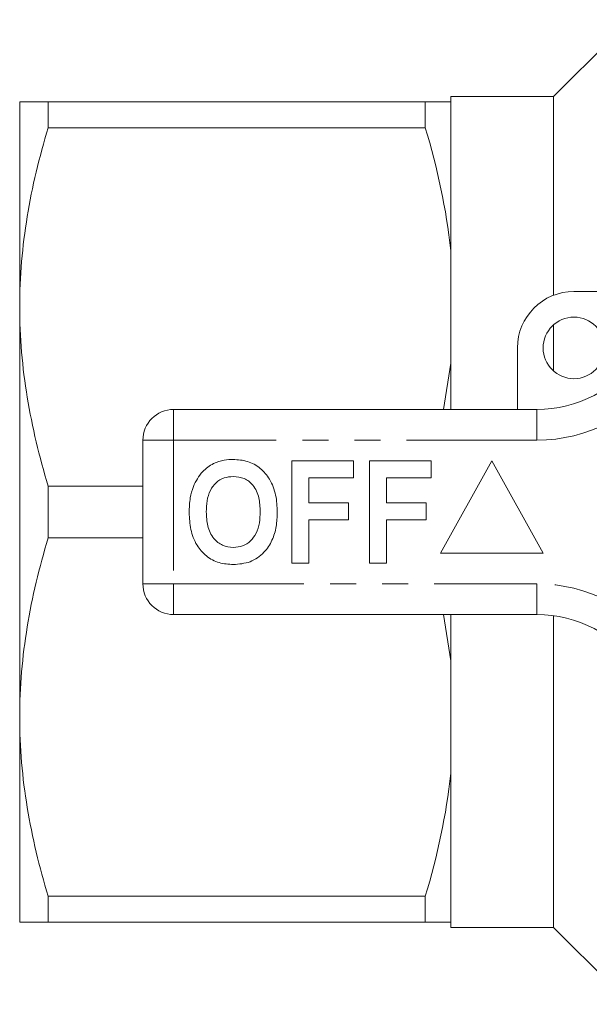
# Model space of a CAD drawing. Units: millimetres. Extents: x 142 to 265, y 86 to 266.
# Drawn here: x 142 to 169, y 87 to 135 of the extents above; entities that cross this region are included whole.
import ezdxf

# ---------------------------------------------------------------- set-up
doc = ezdxf.new("R2010")
doc.units = ezdxf.units.MM
doc.linetypes.add('PHANTOM', pattern=[12.7, 6.35, -1.27, 1.27, -1.27, 1.27, -1.27])

msp = doc.modelspace()

# ---------------------------------------------------------------- linework, layer by layer
at = {"color": 7, "linetype": 'Continuous', "lineweight": 15}
for p, q in [((171.342, 134.69), (167.592, 130.94)), ((141.592, 120.69), (141.592, 130.69)), ((142.978, 129.426), (142.978, 130.69)), ((142.978, 130.69), (161.351, 130.69)), ((161.351, 129.426), (161.351, 130.69)), ((167.592, 130.94), (162.592, 130.94)), ((162.592, 130.69), (162.592, 130.94)), ((162.592, 123.437), (162.592, 130.69)), ((167.592, 121.252), (167.592, 130.94)), ((161.351, 129.426), (142.978, 129.426)), ((162.592, 117.943), (162.592, 123.437)), ((168.592, 121.44), (174.846, 121.44)), ((141.592, 100.69), (141.592, 120.69)), ((167.592, 117.572), (167.592, 119.808)), ((165.842, 115.69), (165.842, 118.69)), ((162.592, 117.943), (162.235, 115.69)), ((162.592, 115.69), (162.592, 117.943)), ((149.092, 115.69), (166.794, 115.69)), ((147.592, 107.19), (147.592, 114.19)), ((154.848, 108.19), (154.848, 113.19)), ((154.848, 113.19), (157.861, 113.19)), ((157.861, 113.19), (157.861, 112.357)), ((158.63, 108.19), (158.63, 113.19)), ((158.63, 113.19), (161.643, 113.19)), ((161.643, 113.19), (161.643, 112.357)), ((164.592, 113.19), (162.092, 108.69)), ((167.092, 108.69), (164.592, 113.19)), ((157.861, 112.357), (155.682, 112.357)), ((155.682, 112.357), (155.682, 111.139)), ((161.643, 112.357), (159.464, 112.357)), ((159.464, 112.357), (159.464, 111.139)), ((142.978, 109.426), (142.978, 111.954)), ((142.978, 111.954), (147.592, 111.954)), ((155.682, 111.139), (157.605, 111.139)), ((157.605, 111.139), (157.605, 110.305)), ((159.464, 111.139), (161.387, 111.139)), ((161.387, 111.139), (161.387, 110.305)), ((157.605, 110.305), (155.682, 110.305)), ((155.682, 110.305), (155.682, 108.19)), ((161.387, 110.305), (159.464, 110.305)), ((159.464, 110.305), (159.464, 108.19)), ((147.592, 109.426), (142.978, 109.426)), ((162.092, 108.69), (167.092, 108.69)), ((155.682, 108.19), (154.848, 108.19)), ((159.464, 108.19), (158.63, 108.19)), ((166.794, 105.69), (149.092, 105.69)), ((162.234, 105.69), (162.592, 103.437)), ((162.592, 103.437), (162.592, 105.69)), ((167.592, 90.44), (167.592, 105.637)), ((162.592, 97.943), (162.592, 103.437)), ((141.592, 90.69), (141.592, 100.69)), ((162.592, 90.69), (162.592, 97.943)), ((142.978, 91.954), (161.351, 91.954)), ((142.978, 90.69), (142.978, 91.954)), ((161.351, 90.69), (161.351, 91.954)), ((161.351, 90.69), (142.978, 90.69)), ((162.592, 90.44), (162.592, 90.69)), ((162.592, 90.44), (167.592, 90.44)), ((167.592, 90.44), (171.342, 86.69))]:
    msp.add_line(p, q, dxfattribs=at)
at = {"color": 8, "linetype": 'PHANTOM', "lineweight": 0}
for p, q in [((149.092, 114.19), (149.092, 115.69)), ((166.794, 114.19), (166.794, 115.69)), ((147.592, 114.19), (149.092, 114.19)), ((149.092, 114.19), (149.092, 107.19)), ((166.794, 114.19), (149.092, 114.19)), ((147.592, 107.19), (149.092, 107.19)), ((149.092, 107.19), (166.794, 107.19)), ((149.092, 105.69), (149.092, 107.19)), ((166.794, 105.69), (166.794, 107.19))]:
    msp.add_line(p, q, dxfattribs=at)
at = {"color": 7, "linetype": 'Continuous', "lineweight": 15}
msp.add_circle((168.592, 118.69), 1.5, dxfattribs=at)
for centre, radius, start, end in [((168.592, 118.69), 2.75, 90, 180), ((166.794, 121.69), 6, 270, 325.1501), ((149.092, 114.19), 1.5, 90, 180), ((149.092, 107.19), 1.5, 180, 270), ((166.794, 99.69), 6, 34.8499, 90)]:
    msp.add_arc(centre, radius, start, end, dxfattribs=at)
at = {"color": 8, "linetype": 'PHANTOM', "lineweight": 0}
for centre, start, end in [((166.794, 121.69), 270, 325.1501), ((166.794, 99.69), 34.8499, 90)]:
    msp.add_arc(centre, 7.5, start, end, dxfattribs=at)
at = {"color": 7, "linetype": 'Continuous', "lineweight": 15}
for points, knots in [([(141.592, 130.69), (141.592, 130.69), (141.623, 130.69), (141.748, 130.69), (141.841, 130.69), (142.203, 130.69), (142.552, 130.69), (142.978, 130.69)], [0, 0, 0, 0, 0.25, 0.25, 0.5, 0.5, 1, 1, 1, 1]), ([(142.978, 129.426), (142.546, 127.989), (142.197, 126.544), (141.72, 123.634), (141.592, 122.168), (141.592, 120.69)], [0, 0, 0, 0, 0.5, 0.5, 1, 1, 1, 1]), ([(141.592, 120.69), (141.592, 119.956), (141.623, 119.217), (141.748, 117.743), (141.84, 117.011), (142.199, 114.825), (142.548, 113.384), (142.978, 111.954)], [0, 0, 0, 0, 0.25, 0.25, 0.5, 0.5, 1, 1, 1, 1]), ([(150.051, 111.931), (150.179, 112.192), (150.409, 112.657), (150.844, 112.936), (151.035, 113.058)], [0, 0, 0, 0, 0.560201, 1, 1, 1, 1]), ([(151.035, 113.058), (151.208, 113.123), (151.516, 113.238), (151.845, 113.249), (151.99, 113.254)], [0, 0, 0, 0, 0.559496, 1, 1, 1, 1]), ([(151.99, 113.254), (152.226, 113.237), (152.699, 113.204), (153.334, 112.85), (153.825, 112.273), (154.104, 111.516), (154.13, 110.961), (154.143, 110.683)], [0, 0, 0, 0, 0.186721, 0.37307, 0.559626, 0.779538, 1, 1, 1, 1]), ([(152.001, 112.421), (151.847, 112.408), (151.54, 112.384), (151.139, 112.131), (150.846, 111.735), (150.701, 111.233), (150.688, 110.873), (150.682, 110.693)], [0, 0, 0, 0, 0.186586, 0.372857, 0.559265, 0.779356, 1, 1, 1, 1]), ([(153.31, 110.707), (153.301, 110.935), (153.283, 111.39), (153.021, 111.989), (152.541, 112.368), (152.181, 112.403), (152.001, 112.421)], [0, 0, 0, 0, 0.281213, 0.560506, 0.78003, 1, 1, 1, 1]), ([(149.848, 110.66), (149.854, 110.903), (149.865, 111.336), (149.994, 111.749), (150.051, 111.931)], [0, 0, 0, 0, 0.560145, 1, 1, 1, 1]), ([(152.002, 108.126), (151.767, 108.142), (151.299, 108.175), (150.664, 108.516), (150.173, 109.085), (149.888, 109.834), (149.862, 110.384), (149.848, 110.66)], [0, 0, 0, 0, 0.1867581, 0.3731129, 0.5596681, 0.7795634, 1, 1, 1, 1]), ([(150.682, 110.693), (150.692, 110.463), (150.712, 110.005), (150.985, 109.41), (151.459, 109.02), (151.82, 108.98), (152.001, 108.959)], [0, 0, 0, 0, 0.2811283, 0.5605466, 0.7802735, 1, 1, 1, 1]), ([(152.001, 108.959), (152.155, 108.973), (152.462, 109), (152.857, 109.265), (153.147, 109.663), (153.289, 110.166), (153.303, 110.527), (153.31, 110.707)], [0, 0, 0, 0, 0.186446, 0.37268, 0.559184, 0.779356, 1, 1, 1, 1]), ([(154.143, 110.683), (154.134, 110.449), (154.115, 109.98), (153.915, 109.297), (153.503, 108.67), (152.834, 108.197), (152.279, 108.15), (152.002, 108.126)], [0, 0, 0, 0, 0.187264, 0.374292, 0.561001, 0.780237, 1, 1, 1, 1]), ([(142.978, 109.426), (142.546, 107.989), (142.197, 106.544), (141.72, 103.634), (141.592, 102.168), (141.592, 100.69)], [0, 0, 0, 0, 0.5, 0.5, 1, 1, 1, 1]), ([(141.592, 100.69), (141.592, 99.956), (141.623, 99.217), (141.748, 97.743), (141.84, 97.011), (142.199, 94.825), (142.548, 93.384), (142.978, 91.954)], [0, 0, 0, 0, 0.25, 0.25, 0.5, 0.5, 1, 1, 1, 1]), ([(141.592, 90.69), (141.592, 90.69), (141.623, 90.69), (141.748, 90.69), (141.841, 90.69), (142.203, 90.69), (142.552, 90.69), (142.978, 90.69)], [0, 0, 0, 0, 0.25, 0.25, 0.5, 0.5, 1, 1, 1, 1])]:
    msp.add_open_spline(points, degree=3, knots=knots, dxfattribs=at)
for points in [[(162.592, 130.69), (162.379, 130.69), (161.938, 130.69), (161.351, 130.69)], [(161.351, 129.426), (161.943, 127.452), (162.381, 125.459), (162.592, 123.437)], [(162.592, 97.943), (162.38, 95.918), (161.942, 93.925), (161.351, 91.954)], [(162.592, 90.69), (162.379, 90.69), (161.938, 90.69), (161.351, 90.69)]]:
    msp.add_open_spline(points, degree=3, dxfattribs=at)

doc.saveas('drawing.dxf')
